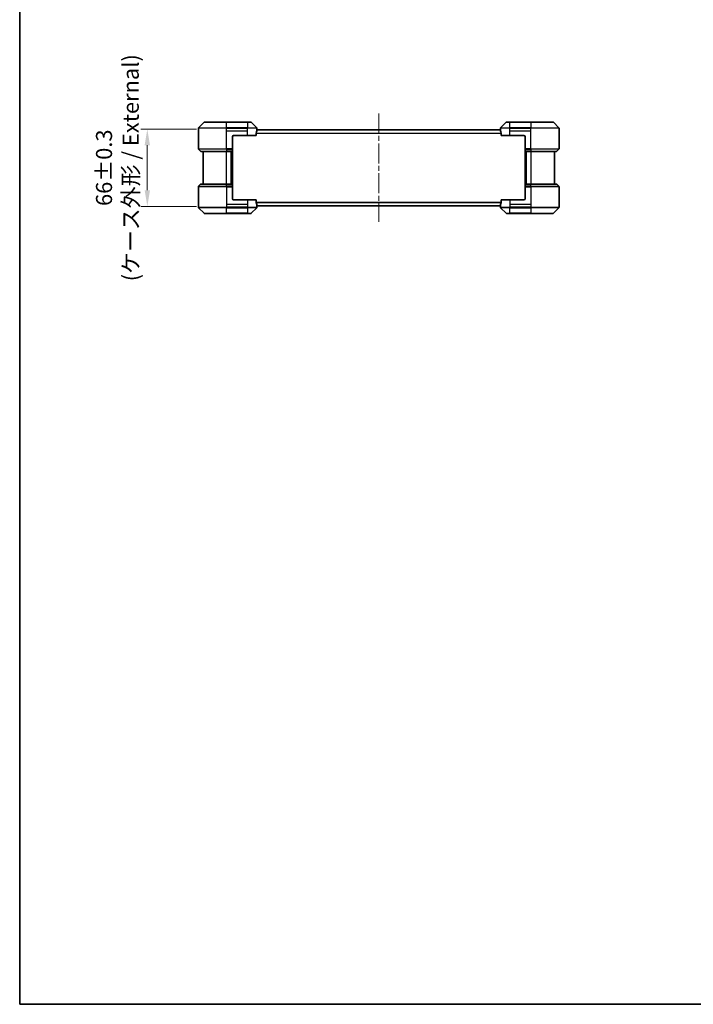
# Model space of a CAD drawing. Units: millimetres. Extents: x 43 to 8901, y 24 to 1570.
# Drawn here: x 1226 to 1802, y 24 to 865 of the extents above; entities that cross this region are included whole.
import ezdxf

# ---------------------------------------------------------------- set-up
doc = ezdxf.new("R2010")
doc.units = ezdxf.units.MM
doc.header["$LTSCALE"] = 3
doc.linetypes.add('CHAIN', pattern=[0.3543, 0.2362, -0.0295, 0.0591, -0.0295])
doc.layers.get('Defpoints').update_dxf_attribs({"lineweight": 25})
for name, color, linetype, lineweight in [('Border (ISO)', 7, 'Continuous', 35), ('Centerline (ISO)', 131, 'Continuous', 18), ('Dimension (ISO)', 7, 'Continuous', 18), ('Dimension (ISO) @ 1', 7, 'Continuous', 18), ('Visible (ISO)', 7, 'Continuous', 35), ('Visible Narrow (ISO)', 7, 'Continuous', 25)]:
    doc.layers.add(name, color=color, linetype=linetype, lineweight=lineweight)
doc.styles.add('Note Text (TK)', font='MS PGothic.ttf')
doc.dimstyles.new('Default - Method 1b (TK)', dxfattribs={"dimscale": 3, "dimtxt": 2.5, "dimasz": 2.5, "dimexe": 1, "dimexo": 1.5, "dimgap": 1, "dimtad": 1, "dimrnd": 1e-08, "dimdsep": 46, "dimtxsty": 'Note Text (TK)', "dimcen": 0.09, "dimdle": 5, "dimclrd": 100, "dimclre": 100, "dimclrt": 7, "dimadec": 1, "dimazin": 1, "dimtfac": 1, "dimtmove": 0, "dimatfit": 3, "dimfxl": 1, "dimtolj": 1, "dimlwd": -1, "dimlwe": -1, "dimarcsym": 0})

# ---------------------------------------------------------------- blocks, each defined once
blk = doc.blocks.new('図面枠 tk図枠')
at = {"layer": 'Border (ISO)'}
for p, q in [((14.5, 289), (14.5, 8)), ((14.5, 8), (405.5, 8))]:
    blk.add_line(p, q, dxfattribs=at)
blk = doc.blocks.new('*D32')
at = {"layer": 'Defpoints', "color": 0}
for p in [(1335.51, 771.22), (1385.8, 771.22), (1385.8, 705.22)]:
    blk.add_point(p, dxfattribs=at)
at = {"layer": 'Dimension (ISO)', "color": 100}
for p, q in [((1377.55, 771.22), (1330.01, 771.22)), ((1335.51, 718.97), (1335.51, 757.47)), ((1377.55, 705.22), (1330.01, 705.22))]:
    blk.add_line(p, q, dxfattribs=at)
for points in [[(1333.22, 757.47), (1337.8, 757.47), (1335.51, 771.22)], [(1333.22, 718.97), (1337.8, 718.97), (1335.51, 705.22)]]:
    blk.add_solid(points, dxfattribs=at)
at = {"layer": 'Dimension (ISO)', "color": 7, "insert": (1309.95, 738.22), "char_height": 13.75, "attachment_point": 5, "rotation": 90, "style": 'Note Text (TK)'}
blk.add_mtext('\\A1;\\fＭＳ Ｐゴシック|b0|i0;{\\H13.6950;66±0.3\\P}\\fＭＳ Ｐゴシック|b0|i0;{\\H13.6950;(ケース外形 / External)}', dxfattribs=at)

msp = doc.modelspace()

# ---------------------------------------------------------------- linework, layer by layer
at = {"layer": 'Centerline (ISO)', "linetype": 'CHAIN', "ltscale": 23.990969}
msp.add_line((1533.1552, 784.4663), (1533.1552, 691.9663), dxfattribs=at)
at = {"layer": 'Visible (ISO)'}
for p, q in [((1384.0088, 777.0698), (1379.3017, 772.3627)), ((1384.3623, 777.2163), (1403.1552, 777.2163)), ((1421.1552, 777.2163), (1403.1552, 777.2163)), ((1421.1552, 777.2163), (1423.9481, 777.2163)), ((1429.0088, 772.3627), (1424.3017, 777.0698)), ((1642.0088, 777.0698), (1637.3017, 772.3627)), ((1642.3623, 777.2163), (1645.1552, 777.2163)), ((1663.1552, 777.2163), (1645.1552, 777.2163)), ((1663.1552, 777.2163), (1681.9481, 777.2163)), ((1687.0088, 772.3627), (1682.3017, 777.0698)), ((1379.1552, 769.7163), (1379.1552, 772.0091)), ((1379.1552, 754.4234), (1379.1552, 769.7163)), ((1409.1552, 765.7163), (1421.1552, 765.7163)), ((1428.5714, 765.7163), (1421.1552, 765.7163)), ((1428.5714, 765.7163), (1428.5714, 767.6076)), ((1429.1471, 770.7163), (1637.1633, 770.7163)), ((1429.1552, 770.7163), (1429.1552, 772.0091)), ((1637.1552, 770.7163), (1637.1552, 772.0091)), ((1637.739, 767.6076), (1637.739, 765.7163)), ((1645.1552, 765.7163), (1637.739, 765.7163)), ((1645.1552, 765.7163), (1657.1552, 765.7163)), ((1687.1552, 769.7163), (1687.1552, 772.0091)), ((1687.1552, 754.4234), (1687.1552, 769.7163)), ((1408.1552, 764.7163), (1408.1552, 754.4234)), ((1658.1552, 764.7163), (1658.1552, 754.4234)), ((1379.3017, 754.0698), (1381.0088, 752.3627)), ((1403.1552, 752.2163), (1381.3623, 752.2163)), ((1383.1552, 752.2163), (1383.1552, 724.2163)), ((1403.1552, 752.2163), (1408.1552, 752.2163)), ((1407.1552, 724.2163), (1407.1552, 752.2163)), ((1408.1552, 754.4234), (1408.1552, 754.0698)), ((1408.1552, 752.3627), (1408.1552, 754.0698)), ((1408.1552, 752.3627), (1408.1552, 752.2163)), ((1408.1552, 724.2163), (1408.1552, 752.2163)), ((1658.1552, 754.0698), (1658.1552, 754.4234)), ((1658.1552, 754.0698), (1658.1552, 752.3627)), ((1658.1552, 752.2163), (1658.1552, 752.3627)), ((1658.1552, 752.2163), (1658.1552, 724.2163)), ((1658.1552, 752.2163), (1663.1552, 752.2163)), ((1659.1552, 752.2163), (1659.1552, 724.2163)), ((1684.9481, 752.2163), (1663.1552, 752.2163)), ((1683.1552, 724.2163), (1683.1552, 752.2163)), ((1687.0088, 754.0698), (1685.3017, 752.3627)), ((1379.3017, 722.3627), (1381.0088, 724.0698)), ((1381.3623, 724.2163), (1403.1552, 724.2163)), ((1408.1552, 724.2163), (1403.1552, 724.2163)), ((1408.1552, 724.2163), (1408.1552, 724.0698)), ((1408.1552, 722.3627), (1408.1552, 724.0698)), ((1658.1552, 724.0698), (1658.1552, 724.2163)), ((1663.1552, 724.2163), (1658.1552, 724.2163)), ((1658.1552, 724.0698), (1658.1552, 722.3627)), ((1663.1552, 724.2163), (1684.9481, 724.2163)), ((1687.0088, 722.3627), (1685.3017, 724.0698)), ((1379.1552, 722.0091), (1379.1552, 706.7163)), ((1408.1552, 722.3627), (1408.1552, 722.0091)), ((1408.1552, 711.7163), (1408.1552, 722.0091)), ((1658.1552, 722.0091), (1658.1552, 722.3627)), ((1658.1552, 711.7163), (1658.1552, 722.0091)), ((1687.1552, 722.0091), (1687.1552, 706.7163)), ((1379.1552, 706.7163), (1379.1552, 704.4234)), ((1421.1552, 710.7163), (1409.1552, 710.7163)), ((1421.1552, 710.7163), (1428.5714, 710.7163)), ((1428.5714, 708.8249), (1428.5714, 710.7163)), ((1637.739, 710.7163), (1645.1552, 710.7163)), ((1637.739, 710.7163), (1637.739, 708.8249)), ((1657.1552, 710.7163), (1645.1552, 710.7163)), ((1687.1552, 706.7163), (1687.1552, 704.4234)), ((1379.3017, 704.0698), (1384.0088, 699.3627)), ((1403.1552, 699.2163), (1384.3623, 699.2163)), ((1403.1552, 699.2163), (1421.1552, 699.2163)), ((1423.9481, 699.2163), (1421.1552, 699.2163)), ((1424.3017, 699.3627), (1429.0088, 704.0698)), ((1429.1471, 705.7163), (1637.1633, 705.7163)), ((1429.1552, 705.7163), (1429.1552, 704.4234)), ((1637.1552, 705.7163), (1637.1552, 704.4234)), ((1637.3017, 704.0698), (1642.0088, 699.3627)), ((1645.1552, 699.2163), (1642.3623, 699.2163)), ((1645.1552, 699.2163), (1663.1552, 699.2163)), ((1681.9481, 699.2163), (1663.1552, 699.2163)), ((1682.3017, 699.3627), (1687.0088, 704.0698))]:
    msp.add_line(p, q, dxfattribs=at)
for centre, radius, start, end in [((1384.3623, 776.7163), 0.5, 90, 135), ((1423.9481, 776.7163), 0.5, 45, 90), ((1642.3623, 776.7163), 0.5, 90, 135), ((1681.9481, 776.7163), 0.5, 45, 90), ((1379.6552, 772.0091), 0.5, 135, 180), ((1409.1552, 764.7163), 1, 90, 180), ((1428.6552, 772.0091), 0.5, 0, 45), ((1637.6552, 772.0091), 0.5, 135, 180), ((1657.1552, 764.7163), 1, 0, 90), ((1686.6552, 772.0091), 0.5, 0, 45), ((1379.6552, 754.4234), 0.5, 180, 225), ((1381.3623, 752.7163), 0.5, 225, 270), ((1684.9481, 752.7163), 0.5, 270, 315), ((1686.6552, 754.4234), 0.5, 315, 0), ((1381.3623, 723.7163), 0.5, 90, 135), ((1684.9481, 723.7163), 0.5, 45, 90), ((1379.6552, 722.0091), 0.5, 135, 180), ((1686.6552, 722.0091), 0.5, 0, 45), ((1409.1552, 711.7163), 1, 180, 270), ((1657.1552, 711.7163), 1, 270, 0), ((1379.6552, 704.4234), 0.5, 180, 225), ((1384.3623, 699.7163), 0.5, 225, 270), ((1423.9481, 699.7163), 0.5, 270, 315), ((1428.6552, 704.4234), 0.5, 315, 0), ((1637.6552, 704.4234), 0.5, 180, 225), ((1642.3623, 699.7163), 0.5, 225, 270), ((1681.9481, 699.7163), 0.5, 270, 315), ((1686.6552, 704.4234), 0.5, 315, 0)]:
    msp.add_arc(centre, radius, start, end, dxfattribs=at)
for centre, major_axis, start_param, end_param in [((1421.1552, 771.3163), (0, -9.6), 1.19575789, 1.40334825), ((1421.1552, 771.3163), (0, -9.6), 1.40334825, 1.49698509), ((1645.1552, 771.3163), (0, -9.6), 4.78620022, 4.87983706), ((1645.1552, 771.3163), (0, -9.6), 4.87983706, 5.08742742), ((1421.1552, 705.1163), (0, 9.6), 4.87983706, 5.08742742), ((1421.1552, 705.1163), (0, 9.6), 4.78620022, 4.87983706), ((1645.1552, 705.1163), (0, 9.6), 1.40334825, 1.49698509), ((1645.1552, 705.1163), (0, 9.6), 1.19575789, 1.40334825)]:
    msp.add_ellipse(centre, major_axis=major_axis, ratio=0.83333333, start_param=start_param, end_param=end_param, dxfattribs=at)
for points, knots in [([(1428.5992, 767.7997), (1428.5919, 767.7774), (1428.5855, 767.7514), (1428.5746, 767.6865), (1428.5714, 767.6459), (1428.5714, 767.6076)], [-0.0201957606, -0.0201957606, -0.0201957606, -0.0201957606, -0.0114837322, -0.0114837322, 0, 0, 0, 0]), ([(1429.1471, 770.7163), (1429.1454, 770.7163), (1429.1433, 770.7087), (1429.1389, 770.6781), (1429.1367, 770.655), (1429.1343, 770.622), (1429.1339, 770.6153), (1429.1334, 770.6083)], [-0.0452461794, -0.0452461794, -0.0452461794, -0.0452461794, -0.0339249805, -0.0339249805, -0.0226037816, -0.0226037816, -0.0199303713, -0.0199303713, -0.0199303713, -0.0199303713]), ([(1637.177, 770.6083), (1637.1766, 770.6153), (1637.1761, 770.6221), (1637.1738, 770.655), (1637.1715, 770.6781), (1637.1671, 770.7087), (1637.165, 770.7163), (1637.1633, 770.7163)], [-0.0705290281, -0.0705290281, -0.0705290281, -0.0705290281, -0.0678449297, -0.0678449297, -0.056529226, -0.056529226, -0.0452135224, -0.0452135224, -0.0452135224, -0.0452135224]), ([(1637.739, 767.6076), (1637.739, 767.6452), (1637.736, 767.6851), (1637.7252, 767.7503), (1637.7187, 767.7769), (1637.7113, 767.7997)], [-0.0932612826, -0.0932612826, -0.0932612826, -0.0932612826, -0.0819853568, -0.0819853568, -0.0730776319, -0.0730776319, -0.0730776319, -0.0730776319]), ([(1428.5714, 708.8249), (1428.5714, 708.7873), (1428.5745, 708.7474), (1428.5852, 708.6822), (1428.5917, 708.6556), (1428.5992, 708.6328)], [-0.0932612826, -0.0932612826, -0.0932612826, -0.0932612826, -0.0819853568, -0.0819853568, -0.0730776319, -0.0730776319, -0.0730776319, -0.0730776319]), ([(1637.7113, 708.6328), (1637.7185, 708.6551), (1637.725, 708.6811), (1637.7359, 708.746), (1637.739, 708.7866), (1637.739, 708.8249)], [-0.0201957606, -0.0201957606, -0.0201957606, -0.0201957606, -0.0114837322, -0.0114837322, 0, 0, 0, 0]), ([(1429.1334, 705.8242), (1429.1339, 705.8172), (1429.1343, 705.8104), (1429.1367, 705.7775), (1429.1389, 705.7544), (1429.1433, 705.7238), (1429.1454, 705.7163), (1429.1471, 705.7163)], [-0.0705290281, -0.0705290281, -0.0705290281, -0.0705290281, -0.0678449297, -0.0678449297, -0.056529226, -0.056529226, -0.0452135224, -0.0452135224, -0.0452135224, -0.0452135224]), ([(1637.1633, 705.7163), (1637.165, 705.7163), (1637.1671, 705.7238), (1637.1715, 705.7544), (1637.1738, 705.7775), (1637.1761, 705.8105), (1637.1766, 705.8172), (1637.177, 705.8242)], [-0.0452461794, -0.0452461794, -0.0452461794, -0.0452461794, -0.0339249805, -0.0339249805, -0.0226037816, -0.0226037816, -0.0199303713, -0.0199303713, -0.0199303713, -0.0199303713])]:
    msp.add_open_spline(points, degree=3, knots=knots, dxfattribs=at)
at = {"layer": 'Visible Narrow (ISO)'}
for p, q in [((1403.1552, 777.0698), (1384.0088, 777.0698)), ((1403.1552, 777.2163), (1403.1552, 777.0698)), ((1403.1552, 777.0698), (1421.1552, 777.0698)), ((1403.1552, 772.3627), (1403.1552, 777.0698)), ((1421.1552, 777.0698), (1421.1552, 777.2163)), ((1424.3017, 777.0698), (1421.1552, 777.0698)), ((1421.1552, 777.0698), (1421.1552, 772.3627)), ((1645.1552, 777.0698), (1642.0088, 777.0698)), ((1645.1552, 777.0698), (1645.1552, 777.2163)), ((1645.1552, 772.3627), (1645.1552, 777.0698)), ((1645.1552, 777.0698), (1663.1552, 777.0698)), ((1663.1552, 777.0698), (1663.1552, 777.2163)), ((1663.1552, 777.0698), (1663.1552, 772.3627)), ((1682.3017, 777.0698), (1663.1552, 777.0698)), ((1403.1552, 772.0091), (1379.1552, 772.0091)), ((1379.3017, 772.3627), (1403.1552, 772.3627)), ((1403.1552, 772.3627), (1403.1552, 772.0091)), ((1421.1552, 772.3627), (1403.1552, 772.3627)), ((1403.1552, 769.7163), (1403.1552, 772.0091)), ((1403.1552, 772.0091), (1421.1552, 772.0091)), ((1403.1552, 769.7163), (1421.1552, 769.7163)), ((1403.1552, 754.4234), (1403.1552, 769.7163)), ((1421.1552, 772.3627), (1421.1552, 772.0091)), ((1421.1552, 772.3627), (1429.0088, 772.3627)), ((1429.1552, 772.0091), (1421.1552, 772.0091)), ((1421.1552, 769.7163), (1421.1552, 772.0091)), ((1421.1552, 765.7163), (1421.1552, 769.7163)), ((1428.5714, 767.6076), (1637.739, 767.6076)), ((1428.5992, 767.7997), (1637.7113, 767.7997)), ((1429.1334, 770.6083), (1637.177, 770.6083)), ((1645.1552, 772.0091), (1637.1552, 772.0091)), ((1637.3017, 772.3627), (1645.1552, 772.3627)), ((1663.1552, 772.3627), (1645.1552, 772.3627)), ((1645.1552, 772.3627), (1645.1552, 772.0091)), ((1645.1552, 769.7163), (1645.1552, 772.0091)), ((1645.1552, 772.0091), (1663.1552, 772.0091)), ((1645.1552, 769.7163), (1663.1552, 769.7163)), ((1645.1552, 765.7163), (1645.1552, 769.7163)), ((1663.1552, 772.3627), (1663.1552, 772.0091)), ((1663.1552, 772.3627), (1687.0088, 772.3627)), ((1687.1552, 772.0091), (1663.1552, 772.0091)), ((1663.1552, 769.7163), (1663.1552, 772.0091)), ((1663.1552, 754.4234), (1663.1552, 769.7163)), ((1379.1552, 754.4234), (1403.1552, 754.4234)), ((1403.1552, 754.0698), (1379.3017, 754.0698)), ((1381.0088, 752.3627), (1403.1552, 752.3627)), ((1408.1552, 754.4234), (1403.1552, 754.4234)), ((1403.1552, 754.0698), (1403.1552, 754.4234)), ((1403.1552, 754.0698), (1408.1552, 754.0698)), ((1403.1552, 754.0698), (1403.1552, 752.3627)), ((1408.1552, 752.3627), (1403.1552, 752.3627)), ((1403.1552, 752.3627), (1403.1552, 752.2163)), ((1403.1552, 724.2163), (1403.1552, 752.2163)), ((1406.8552, 752.2163), (1406.8552, 724.2163)), ((1407.8552, 752.2163), (1407.8552, 724.2163)), ((1663.1552, 754.4234), (1658.1552, 754.4234)), ((1658.1552, 754.0698), (1663.1552, 754.0698)), ((1663.1552, 752.3627), (1658.1552, 752.3627)), ((1658.4552, 724.2163), (1658.4552, 752.2163)), ((1659.4552, 724.2163), (1659.4552, 752.2163)), ((1663.1552, 754.4234), (1687.1552, 754.4234)), ((1663.1552, 754.0698), (1663.1552, 754.4234)), ((1687.0088, 754.0698), (1663.1552, 754.0698)), ((1663.1552, 754.0698), (1663.1552, 752.3627)), ((1663.1552, 752.3627), (1663.1552, 752.2163)), ((1663.1552, 752.3627), (1685.3017, 752.3627)), ((1663.1552, 752.2163), (1663.1552, 724.2163)), ((1403.1552, 724.0698), (1381.0088, 724.0698)), ((1403.1552, 724.0698), (1403.1552, 724.2163)), ((1403.1552, 724.0698), (1408.1552, 724.0698)), ((1403.1552, 722.3627), (1403.1552, 724.0698)), ((1658.1552, 724.0698), (1663.1552, 724.0698)), ((1663.1552, 724.0698), (1663.1552, 724.2163)), ((1663.1552, 722.3627), (1663.1552, 724.0698)), ((1685.3017, 724.0698), (1663.1552, 724.0698)), ((1403.1552, 722.0091), (1379.1552, 722.0091)), ((1379.3017, 722.3627), (1403.1552, 722.3627)), ((1403.1552, 722.3627), (1403.1552, 722.0091)), ((1408.1552, 722.3627), (1403.1552, 722.3627)), ((1403.1552, 722.0091), (1403.1552, 706.7163)), ((1403.1552, 722.0091), (1408.1552, 722.0091)), ((1663.1552, 722.3627), (1658.1552, 722.3627)), ((1658.1552, 722.0091), (1663.1552, 722.0091)), ((1663.1552, 722.3627), (1663.1552, 722.0091)), ((1663.1552, 722.3627), (1687.0088, 722.3627)), ((1663.1552, 722.0091), (1663.1552, 706.7163)), ((1687.1552, 722.0091), (1663.1552, 722.0091)), ((1403.1552, 706.7163), (1403.1552, 704.4234)), ((1421.1552, 706.7163), (1403.1552, 706.7163)), ((1421.1552, 710.7163), (1421.1552, 706.7163)), ((1421.1552, 706.7163), (1421.1552, 704.4234)), ((1428.5714, 708.8249), (1637.739, 708.8249)), ((1428.5992, 708.6328), (1637.7113, 708.6328)), ((1645.1552, 710.7163), (1645.1552, 706.7163)), ((1645.1552, 706.7163), (1645.1552, 704.4234)), ((1663.1552, 706.7163), (1645.1552, 706.7163)), ((1663.1552, 706.7163), (1663.1552, 704.4234)), ((1379.1552, 704.4234), (1403.1552, 704.4234)), ((1403.1552, 704.0698), (1379.3017, 704.0698)), ((1384.0088, 699.3627), (1403.1552, 699.3627)), ((1421.1552, 704.4234), (1403.1552, 704.4234)), ((1403.1552, 704.0698), (1403.1552, 704.4234)), ((1403.1552, 704.0698), (1421.1552, 704.0698)), ((1403.1552, 699.3627), (1403.1552, 704.0698)), ((1421.1552, 699.3627), (1403.1552, 699.3627)), ((1403.1552, 699.3627), (1403.1552, 699.2163)), ((1421.1552, 704.4234), (1429.1552, 704.4234)), ((1421.1552, 704.0698), (1421.1552, 704.4234)), ((1421.1552, 704.0698), (1421.1552, 699.3627)), ((1429.0088, 704.0698), (1421.1552, 704.0698)), ((1421.1552, 699.3627), (1424.3017, 699.3627)), ((1421.1552, 699.3627), (1421.1552, 699.2163)), ((1429.1334, 705.8242), (1637.177, 705.8242)), ((1637.1552, 704.4234), (1645.1552, 704.4234)), ((1645.1552, 704.0698), (1637.3017, 704.0698)), ((1642.0088, 699.3627), (1645.1552, 699.3627)), ((1663.1552, 704.4234), (1645.1552, 704.4234)), ((1645.1552, 704.0698), (1645.1552, 704.4234)), ((1645.1552, 704.0698), (1663.1552, 704.0698)), ((1645.1552, 699.3627), (1645.1552, 704.0698)), ((1645.1552, 699.3627), (1645.1552, 699.2163)), ((1663.1552, 699.3627), (1645.1552, 699.3627)), ((1663.1552, 704.4234), (1687.1552, 704.4234)), ((1663.1552, 704.0698), (1663.1552, 704.4234)), ((1687.0088, 704.0698), (1663.1552, 704.0698)), ((1663.1552, 704.0698), (1663.1552, 699.3627)), ((1663.1552, 699.2163), (1663.1552, 699.3627)), ((1663.1552, 699.3627), (1682.3017, 699.3627))]:
    msp.add_line(p, q, dxfattribs=at)

# ---------------------------------------------------------------- block references
at = {"xscale": 5.5, "yscale": 5.5, "zscale": 5.5}
msp.add_blockref('図面枠 tk図枠', (1146.75, -20), dxfattribs=at)

# ---------------------------------------------------------------- dimensions: what is measured, and where the dimension line sits
at = {"layer": 'Dimension (ISO) @ 1', "color": 100}
dim = msp.add_linear_dim(base=(1335.5091, 771.2163), p1=(1385.7957, 705.2163), p2=(1385.7957, 771.2163), angle=90, text='\\fＭＳ Ｐゴシック|b0|i0;{\\H13.6950;<>\\P}\\fＭＳ Ｐゴシック|b0|i0;{\\H13.6950;(ケース外形 / External)}', dimstyle='Default - Method 1b (TK)', override={"dimscale": 1, "dimtxt": 13.75, "dimasz": 13.75, "dimexe": 5.5, "dimexo": 8.25, "dimgap": 5.5, "dimdec": 2, "dimcen": 0.495, "dimtol": 1, "dimlim": 0, "dimtp": 0.3, "dimtm": 0.3, "dimtdec": 2, "dimtix": 0, "dimtofl": 0, "dimtmove": 0, "dimatfit": 1}, dxfattribs=at)
dim.commit()
dim.dimension.update_dxf_attribs({"geometry": '*D32', "text_midpoint": (1335.5091, 738.2163), "dimtype": 128})

doc.saveas('drawing.dxf')
